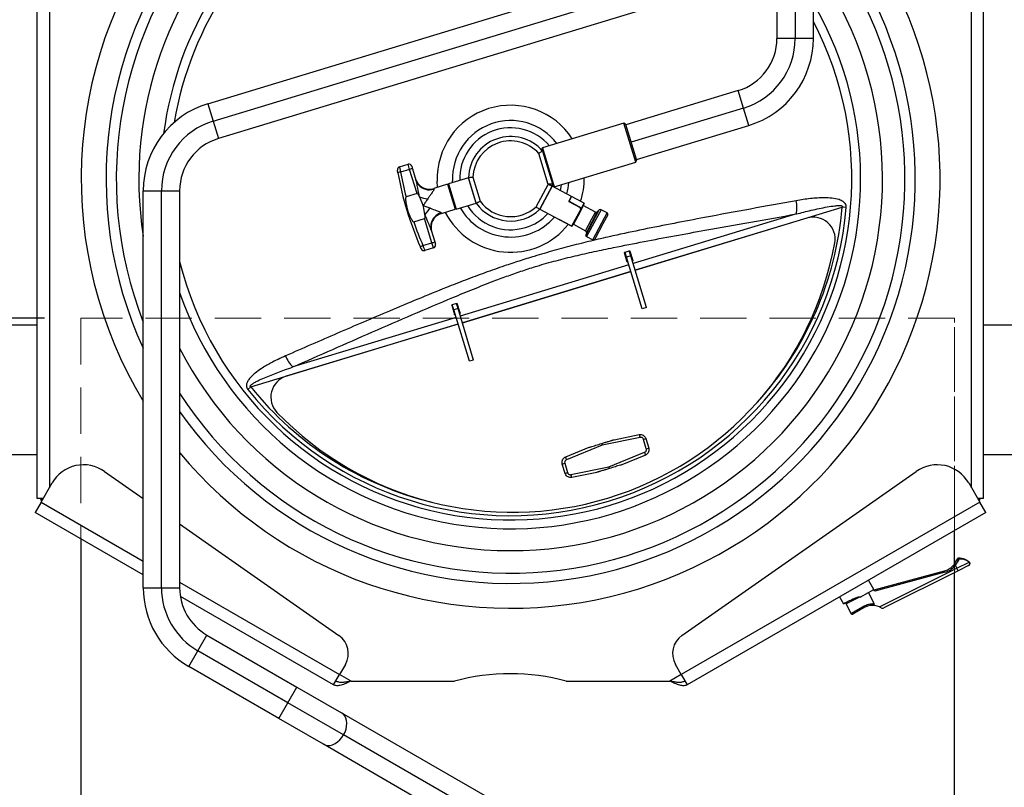
# Model space of a CAD drawing. Units: millimetres. Extents: x 0 to 210, y 0 to 297.
# Drawn here: x 53 to 81, y 139 to 160 of the extents above; entities that cross this region are included whole.
import ezdxf

# ---------------------------------------------------------------- set-up
doc = ezdxf.new("R2010")
doc.units = ezdxf.units.MM
doc.linetypes.add('HIDDEN', pattern=[1.905, 1.27, -0.635])
doc.layers.add('DIMENSIONS', color=7, linetype='Continuous')
doc.styles.add('SLDTEXTSTYLE0', font='TXT', dxfattribs={"width": 0.75})
doc.dimstyles.new('SLDDIMSTYLE0', dxfattribs={"dimtxt": 3.5, "dimasz": 3.302, "dimexe": 0, "dimexo": 0.0625, "dimgap": 0.875, "dimtad": 1, "dimlfac": 25, "dimrnd": 1e-09, "dimzin": 12, "dimdsep": 46, "dimtxsty": 'SLDTEXTSTYLE0', "dimblk1": 'OBLIQUE', "dimblk2": 'OBLIQUE', "dimsah": 1, "dimcen": 0.09, "dimadec": 0, "dimazin": 3, "dimtfac": 1, "dimtofl": 0, "dimtmove": 0, "dimatfit": 3, "dimldrblk": 'OBLIQUE', "dimfxl": 0, "dimfrac": 2, "dimtolj": 1, "dimtzin": 12, "dimarcsym": 0})
doc.dimstyles.new('SLDDIMSTYLE1', dxfattribs={"dimtxt": 3.5, "dimasz": 3.302, "dimexe": 0, "dimexo": 0.0625, "dimgap": 0.875, "dimtad": 1, "dimdec": 0, "dimlfac": 25, "dimrnd": 1e-09, "dimzin": 12, "dimdsep": 46, "dimtxsty": 'SLDTEXTSTYLE0', "dimblk1": 'OBLIQUE', "dimblk2": 'OBLIQUE', "dimsah": 1, "dimcen": 0.09, "dimadec": 0, "dimazin": 3, "dimtfac": 1, "dimtdec": 0, "dimtofl": 0, "dimtmove": 0, "dimatfit": 3, "dimldrblk": 'OBLIQUE', "dimfxl": 0, "dimfrac": 2, "dimtolj": 1, "dimtzin": 12, "dimarcsym": 0})

# ---------------------------------------------------------------- blocks, each defined once
blk = doc.blocks.new('_Oblique')
at = {"color": 0, "linetype": 'ByBlock', "lineweight": -2}
blk.add_line((-0.5, -0.5), (0.5, 0.5), dxfattribs=at)
blk = doc.blocks.new('_D_8')
at = {"layer": 'DIMENSIONS'}
for p, q in [((40.823, 138.694), (40.823, 106.314)), ((95.623, 138.694), (95.623, 106.314)), ((40.823, 107.314), (95.623, 107.314))]:
    blk.add_line(p, q, dxfattribs=at)
at = {"layer": 'DIMENSIONS', "xscale": 3.302, "yscale": 3.302, "rotation": 180.0000000000004}
blk.add_blockref('_Oblique', (40.823, 107.314), dxfattribs=at)
at = {"layer": 'DIMENSIONS', "xscale": 3.302, "yscale": 3.302}
blk.add_blockref('_Oblique', (95.623, 107.314), dxfattribs=at)
at = {"layer": 'DIMENSIONS', "insert": (62.177, 111.826), "char_height": 3.5, "attachment_point": 1, "style": 'SLDTEXTSTYLE0'}
blk.add_mtext('1370', dxfattribs=at)
blk = doc.blocks.new('_D_9')
at = {"layer": 'DIMENSIONS'}
for p, q in [((39.823, 195.471), (28.35, 195.471)), ((29.35, 151.601), (29.35, 195.471)), ((54.163, 151.601), (28.35, 151.601))]:
    blk.add_line(p, q, dxfattribs=at)
at = {"layer": 'DIMENSIONS', "xscale": 3.302, "yscale": 3.302}
for p, rotation in [((29.35, 195.471), 90.0000000000004), ((29.35, 151.601), 270.0000000000004)]:
    blk.add_blockref('_Oblique', p, dxfattribs=dict(at, rotation=rotation))
at = {"layer": 'DIMENSIONS', "insert": (24.839, 172.358), "char_height": 3.5, "attachment_point": 1, "rotation": 90, "style": 'SLDTEXTSTYLE0'}
blk.add_mtext('1097', dxfattribs=at)
blk = doc.blocks.new('_D_11')
at = {"layer": 'DIMENSIONS'}
for p, q in [((86.683, 191.471), (111.309, 191.471)), ((110.309, 191.471), (110.309, 137.239)), ((67.556, 137.239), (111.309, 137.239))]:
    blk.add_line(p, q, dxfattribs=at)
at = {"layer": 'DIMENSIONS', "xscale": 3.302, "yscale": 3.302}
for p, rotation in [((110.309, 191.471, -44.804), 90.0000000000004), ((110.309, 137.239, -44.804), 270.0000000000004)]:
    blk.add_blockref('_Oblique', p, dxfattribs=dict(at, rotation=rotation))
at = {"layer": 'DIMENSIONS', "insert": (105.798, 159.355), "char_height": 3.5, "attachment_point": 1, "rotation": 90, "style": 'SLDTEXTSTYLE0'}
blk.add_mtext('1356', dxfattribs=at)
blk = doc.blocks.new('_D_12')
at = {"layer": 'DIMENSIONS'}
for p, q in [((54.163, 151.601), (28.35, 151.601)), ((29.35, 151.601), (29.35, 119.601)), ((54.163, 119.601), (28.35, 119.601))]:
    blk.add_line(p, q, dxfattribs=at)
at = {"layer": 'DIMENSIONS', "xscale": 3.302, "yscale": 3.302}
for p, rotation in [((29.35, 151.601, -44.804), 90.00000000000041), ((29.35, 119.601, -44.804), 270.0000000000004)]:
    blk.add_blockref('_Oblique', p, dxfattribs=dict(at, rotation=rotation))
at = {"layer": 'DIMENSIONS', "insert": (24.839, 132.326), "char_height": 3.5, "attachment_point": 1, "rotation": 90, "style": 'SLDTEXTSTYLE0'}
blk.add_mtext('800', dxfattribs=at)
blk = doc.blocks.new('_D_13')
at = {"layer": 'DIMENSIONS'}
for p, q in [((44.763, 142.351), (44.763, 112.374)), ((55.163, 118.601), (55.163, 112.374)), ((55.163, 113.374), (44.763, 113.374))]:
    blk.add_line(p, q, dxfattribs=at)
at = {"layer": 'DIMENSIONS', "xscale": 3.302, "yscale": 3.302, "rotation": 180.0000000000004}
blk.add_blockref('_Oblique', (44.763, 113.374, -44.804), dxfattribs=at)
at = {"layer": 'DIMENSIONS', "xscale": 3.302, "yscale": 3.302}
blk.add_blockref('_Oblique', (55.163, 113.374, -44.804), dxfattribs=at)
at = {"layer": 'DIMENSIONS', "insert": (46.615, 117.885), "char_height": 3.5, "attachment_point": 1, "style": 'SLDTEXTSTYLE0'}
blk.add_mtext('260', dxfattribs=at)
blk = doc.blocks.new('_D_14')
at = {"layer": 'DIMENSIONS'}
for p, q in [((91.563, 141.911), (91.563, 112.374)), ((79.163, 118.601), (79.163, 112.374)), ((79.163, 113.374), (91.563, 113.374))]:
    blk.add_line(p, q, dxfattribs=at)
at = {"layer": 'DIMENSIONS', "xscale": 3.302, "yscale": 3.302, "rotation": 180.0000000000004}
blk.add_blockref('_Oblique', (79.163, 113.374, -44.804), dxfattribs=at)
at = {"layer": 'DIMENSIONS', "xscale": 3.302, "yscale": 3.302}
blk.add_blockref('_Oblique', (91.563, 113.374, -44.804), dxfattribs=at)
at = {"layer": 'DIMENSIONS', "insert": (82.516, 117.885), "char_height": 3.5, "attachment_point": 1, "style": 'SLDTEXTSTYLE0'}
blk.add_mtext('310', dxfattribs=at)

msp = doc.modelspace()

# ---------------------------------------------------------------- linework, layer by layer
at = {"color": 7, "linetype": 'Continuous', "lineweight": 25}
for p, q in [((74.78601, 181.82974), (74.78601, 159.28805)), ((75.28601, 159.28805), (75.28601, 181.82974)), ((53.96253, 146.65018), (53.96253, 162.73526)), ((79.96253, 146.65018), (79.96253, 162.73526)), ((58.64801, 157.49296), (71.44204, 161.38009)), ((58.79336, 157.01456), (71.58739, 160.90168)), ((71.73274, 160.42328), (58.93871, 156.53615)), ((74.28601, 160.48805), (74.28601, 159.28805)), ((74.78601, 159.28805), (74.28601, 159.28805)), ((75.28601, 159.28805), (74.78601, 159.28805)), ((73.22206, 157.85283), (70.13469, 156.91482)), ((73.36741, 157.37443), (73.22206, 157.85283)), ((58.64801, 157.49296), (58.79336, 157.01456)), ((73.51276, 156.89602), (73.36741, 157.37443)), ((58.79336, 157.01456), (58.93871, 156.53615)), ((70.07898, 156.9606), (67.84004, 156.28036)), ((70.07898, 156.9606), (67.84004, 156.28036)), ((70.12888, 156.93396), (70.07898, 156.9606)), ((70.12888, 156.93396), (70.07898, 156.9606)), ((70.07905, 156.96036), (70.07898, 156.9606)), ((70.40457, 155.88897), (70.07905, 156.96036)), ((70.12888, 156.93396), (70.43121, 155.93887)), ((70.4254, 155.95801), (73.51276, 156.89602)), ((67.99823, 155.27809), (67.73952, 156.1296)), ((67.84004, 156.28036), (67.82671, 156.25541)), ((67.84004, 156.28036), (67.82671, 156.25541)), ((67.82678, 156.25518), (67.82671, 156.25541)), ((67.84672, 156.18955), (67.82678, 156.25518)), ((67.83892, 156.21522), (67.82712, 156.21163)), ((67.83092, 156.21279), (67.82712, 156.21163)), ((67.84004, 156.28036), (68.16562, 155.20873)), ((67.84672, 156.18955), (68.12066, 155.28791)), ((63.91311, 155.75615), (64.15205, 155.82875)), ((64.19415, 155.69017), (64.15205, 155.82875)), ((68.16562, 155.20873), (70.40457, 155.88897)), ((68.16562, 155.20873), (70.40457, 155.88897)), ((70.40457, 155.88897), (70.43121, 155.93887)), ((70.40457, 155.88897), (70.43121, 155.93887)), ((64.19415, 155.69017), (63.94677, 155.61501)), ((64.39624, 155.02502), (64.19415, 155.69017)), ((64.25185, 155.77546), (64.2729, 155.70617)), ((64.2729, 155.70617), (64.36834, 155.39205)), ((65.2612, 155.28782), (65.25853, 155.28283)), ((65.46551, 154.60158), (65.25853, 155.28283)), ((65.80849, 155.4541), (65.2612, 155.28782)), ((65.2612, 155.28782), (65.4705, 154.59891)), ((65.81348, 155.45144), (65.80849, 155.4541)), ((65.97574, 154.90364), (65.80849, 155.4541)), ((66.02402, 154.75848), (65.80993, 155.46315)), ((65.93059, 155.4788), (66.133, 154.81259)), ((68.14067, 155.22205), (68.12066, 155.28791)), ((56.87476, 155.10093), (57.37476, 155.10093)), ((56.87476, 144.19494), (56.87476, 155.10093)), ((57.37476, 155.10093), (57.87476, 155.10093)), ((57.37476, 144.19494), (57.37476, 155.10093)), ((57.87476, 155.10093), (57.87476, 144.19494)), ((64.39624, 155.02502), (64.09669, 154.93402)), ((65.23823, 155.28084), (64.85551, 155.16456)), ((65.23823, 155.28084), (65.44754, 154.59194)), ((65.29225, 155.17184), (65.27312, 155.16603)), ((67.66998, 154.66189), (67.99793, 155.27609)), ((68.11325, 155.2373), (67.76636, 154.58764)), ((68.1129, 155.22815), (67.77377, 154.59302)), ((68.1129, 155.22815), (68.10749, 155.22651)), ((68.63865, 154.94743), (68.1129, 155.22815)), ((68.11666, 155.25865), (68.12846, 155.26223)), ((68.11666, 155.25865), (68.12846, 155.26223)), ((68.14067, 155.22205), (68.16562, 155.20873)), ((68.14067, 155.22205), (68.16562, 155.20873)), ((65.4705, 154.59891), (66.0178, 154.7652)), ((66.0178, 154.7652), (65.97574, 154.90364)), ((68.56568, 154.81076), (68.63865, 154.94743)), ((68.56568, 154.81076), (68.87988, 154.64299)), ((68.57699, 154.82346), (68.57321, 154.82487)), ((68.64218, 154.94555), (68.57699, 154.82346)), ((68.58421, 154.80302), (68.58332, 154.80134)), ((68.91589, 154.62591), (68.58421, 154.80302)), ((68.64218, 154.94555), (68.63677, 154.9439)), ((68.95209, 154.77822), (68.63788, 154.94599)), ((68.98797, 154.76091), (68.64218, 154.94555)), ((68.91589, 154.62591), (68.98797, 154.76091)), ((68.98962, 154.7555), (68.91922, 154.62366)), ((68.98962, 154.7555), (68.98797, 154.76091)), ((65.06481, 154.47566), (65.44754, 154.59194)), ((65.41266, 154.70675), (65.43179, 154.71257)), ((65.46551, 154.60158), (65.4705, 154.59891)), ((67.77213, 154.59843), (67.77377, 154.59302)), ((67.77377, 154.59302), (68.29952, 154.3123)), ((68.65332, 154.13416), (68.89536, 154.58747)), ((68.89679, 154.58165), (68.65901, 154.13632)), ((68.89536, 154.58747), (68.87988, 154.64299)), ((68.87988, 154.64299), (68.88144, 154.63783)), ((68.88144, 154.63783), (68.89684, 154.58227)), ((68.89684, 154.58227), (68.89536, 154.58747)), ((68.89539, 154.58751), (68.91589, 154.62591)), ((68.89679, 154.58165), (68.89684, 154.58227)), ((68.91922, 154.62366), (68.89902, 154.58583)), ((68.91589, 154.62591), (68.91922, 154.62366)), ((69.30314, 154.51327), (68.96559, 154.69351)), ((69.40457, 154.57439), (69.35021, 154.52022)), ((69.61961, 154.49166), (69.45165, 154.58135)), ((76.19163, 154.63866), (76.08133, 154.64813)), ((64.306, 154.24511), (64.60554, 154.33612)), ((64.80763, 153.67097), (64.60554, 154.33612)), ((68.29952, 154.3123), (68.30029, 154.31374)), ((68.6145, 154.14597), (68.30029, 154.31374)), ((68.30238, 154.31263), (68.30305, 154.31041)), ((68.30258, 154.31252), (68.30317, 154.31065)), ((68.30317, 154.31065), (68.30305, 154.31041)), ((68.30305, 154.31041), (68.64884, 154.12578)), ((68.31793, 154.30432), (68.31783, 154.30413)), ((68.31783, 154.30413), (68.64951, 154.12703)), ((69.63605, 154.43754), (69.50482, 154.19176)), ((75.1106, 154.35018), (70.38828, 152.91543)), ((64.78653, 154.01561), (64.88197, 153.70148)), ((68.6145, 154.14597), (68.65332, 154.13416)), ((68.64884, 154.12578), (68.65426, 154.12742)), ((68.64884, 154.12578), (68.64951, 154.12703)), ((68.64951, 154.12703), (68.65332, 154.13416)), ((68.64951, 154.12703), (68.65483, 154.12849)), ((68.65332, 154.13416), (68.65862, 154.13612)), ((68.65483, 154.12849), (68.65426, 154.12742)), ((68.65901, 154.13632), (68.65483, 154.12849)), ((68.65862, 154.13612), (68.65901, 154.13632)), ((68.6924, 154.18187), (69.02995, 154.00164)), ((69.05036, 153.95865), (69.03559, 153.88334)), ((69.50482, 154.19176), (69.27808, 153.76712)), ((64.56025, 153.59581), (64.80763, 153.67097)), ((64.84973, 153.5324), (64.80763, 153.67097)), ((64.88197, 153.70148), (64.90302, 153.6322)), ((69.056, 153.84036), (69.22396, 153.75068)), ((64.84973, 153.5324), (64.61079, 153.4598)), ((70.17368, 153.14015), (70.09505, 153.39895)), ((70.11173, 153.41285), (70.22655, 153.44773)), ((70.15383, 153.27428), (70.11173, 153.41285)), ((70.26865, 153.30916), (70.22655, 153.44773)), ((70.24814, 153.44546), (70.32677, 153.18667)), ((70.26865, 153.30916), (70.15383, 153.27428)), ((70.58393, 151.85867), (70.15383, 153.27428)), ((70.69875, 151.89355), (70.26865, 153.30916)), ((70.27346, 152.88055), (65.64248, 151.47355)), ((65.34926, 151.95707), (65.42789, 151.69827)), ((65.48075, 152.00585), (65.36594, 151.97097)), ((65.40804, 151.8324), (65.36594, 151.97097)), ((65.52286, 151.86728), (65.40804, 151.8324)), ((65.83813, 150.41679), (65.40804, 151.8324)), ((65.52286, 151.86728), (65.48075, 152.00585)), ((65.58098, 151.74478), (65.50235, 152.00358)), ((65.95295, 150.45167), (65.52286, 151.86728)), ((70.69875, 151.89355), (70.58393, 151.85867)), ((53.96253, 151.40911), (52.88253, 151.40911)), ((65.52766, 151.43866), (60.80534, 150.00391)), ((81.04253, 151.40911), (79.96253, 151.40911)), ((65.95295, 150.45167), (65.83813, 150.41679)), ((59.83293, 149.71149), (59.74654, 149.64226)), ((70.52528, 148.32604), (69.48498, 148.11425)), ((69.81604, 148.26298), (70.50043, 148.40172)), ((70.61834, 148.27108), (70.68531, 148.29143)), ((70.69654, 148.01367), (70.61834, 148.27108)), ((70.68531, 148.29143), (70.76352, 148.03402)), ((68.48123, 147.78824), (69.12713, 148.05368)), ((69.48498, 148.11425), (68.50269, 147.71153)), ((70.69654, 148.01367), (70.76352, 148.03402)), ((52.88253, 147.85311), (53.96253, 147.85311)), ((69.6675, 147.51351), (70.64979, 147.91623)), ((70.67125, 147.83951), (70.02535, 147.57408)), ((79.96253, 147.85311), (81.04253, 147.85311)), ((68.38896, 147.59374), (68.45594, 147.61409)), ((68.46717, 147.33633), (68.38896, 147.59374)), ((68.45594, 147.61409), (68.53414, 147.35668)), ((68.6272, 147.30172), (69.6675, 147.51351)), ((55.81067, 147.39215), (56.87476, 146.64707)), ((68.46717, 147.33633), (68.53414, 147.35668)), ((69.33644, 147.36477), (68.65205, 147.22603)), ((71.6729, 142.88177), (78.11439, 147.39215)), ((54.06853, 146.54898), (54.37107, 147.073)), ((79.55399, 147.073), (79.85653, 146.54898)), ((54.12696, 146.65018), (53.96253, 146.65018)), ((54.06253, 146.60079), (54.09104, 146.65018)), ((79.96253, 146.65018), (79.7981, 146.65018)), ((79.83402, 146.65018), (79.86253, 146.60079)), ((54.06853, 146.54898), (53.90253, 146.26146)), ((54.06253, 146.60079), (54.08947, 146.58524)), ((79.85653, 146.54898), (71.65653, 141.81471)), ((79.83559, 146.58524), (79.86253, 146.60079)), ((80.02253, 146.26146), (79.85653, 146.54898)), ((56.87476, 144.54544), (53.90253, 146.26146)), ((80.02253, 146.26146), (71.82253, 141.52719)), ((57.87476, 145.94686), (62.25216, 142.88177)), ((79.16253, 144.85154), (79.16253, 145.76494)), ((55.16253, 145.534), (55.16253, 119.60111)), ((79.15371, 144.83594), (79.21023, 144.9359)), ((79.18593, 144.81223), (79.15371, 144.83594)), ((79.25741, 144.92564), (79.18593, 144.81223)), ((79.18593, 144.81223), (79.22697, 144.72996)), ((79.21023, 144.9359), (79.22249, 144.96536)), ((79.22697, 144.72996), (79.56304, 144.89759)), ((79.27207, 144.95629), (79.25741, 144.92564)), ((79.54903, 144.8012), (79.26268, 144.65837)), ((76.95297, 144.13742), (78.89136, 144.65681)), ((78.90171, 144.61817), (76.97367, 144.10156)), ((77.09973, 143.6689), (79.22697, 144.72996)), ((79.26268, 144.65837), (77.2235, 143.64123)), ((78.90171, 144.61817), (78.89136, 144.65681)), ((79.16253, 119.60111), (79.16253, 144.60842)), ((79.26268, 144.65837), (79.22697, 144.72996)), ((56.87476, 144.19494), (57.37476, 144.19494)), ((57.37476, 144.19494), (57.87476, 144.19494)), ((76.94628, 144.14901), (76.80062, 144.40129)), ((62.10253, 141.52719), (57.89373, 143.95714)), ((76.00388, 143.94129), (76.11052, 143.75658)), ((76.57019, 143.94116), (76.574, 143.93408)), ((76.574, 143.93408), (76.79724, 144.06296)), ((76.79724, 144.06296), (76.94628, 144.14901)), ((76.79724, 144.06296), (76.94912, 143.75846)), ((76.97367, 144.10156), (76.94628, 144.14901)), ((76.11052, 143.75658), (76.28153, 143.84188)), ((76.18575, 143.7494), (76.31622, 143.48783)), ((76.67937, 143.6485), (76.37201, 143.47105)), ((58.37476, 142.46289), (58.62476, 142.8959)), ((58.62476, 142.8959), (61.09867, 141.46759)), ((58.12476, 142.02987), (58.37476, 142.46289)), ((60.84867, 141.03457), (58.37476, 142.46289)), ((60.59867, 140.60156), (58.12476, 142.02987)), ((62.42763, 142.09028), (62.26853, 141.81471)), ((71.65653, 141.81471), (71.49743, 142.09028)), ((62.10253, 141.52719), (62.26853, 141.81471)), ((71.65653, 141.81471), (71.82253, 141.52719)), ((62.58653, 141.63111), (65.4263, 141.63111)), ((68.49876, 141.63111), (71.33853, 141.63111)), ((60.84867, 141.03457), (61.09867, 141.46759)), ((61.09867, 141.46759), (62.32342, 140.76048)), ((60.59867, 140.60156), (60.84867, 141.03457)), ((62.3796, 140.15069), (60.84867, 141.03457)), ((62.32342, 140.76048), (66.7325, 138.2149)), ((61.82342, 139.89446), (60.59867, 140.60156)), ((66.78868, 137.60511), (62.3796, 140.15069)), ((66.2325, 137.34887), (61.82342, 139.89446))]:
    msp.add_line(p, q, dxfattribs=at)
at = {"color": 8, "linetype": 'Continuous', "lineweight": 25}
for p, q in [((54.29453, 162.65827), (54.29453, 146.94043)), ((79.63053, 146.94043), (79.63053, 162.65827)), ((73.36741, 157.37443), (70.28004, 156.43641)), ((64.96332, 155.19732), (64.95091, 155.36362)), ((65.37317, 155.32184), (65.37035, 155.37754)), ((64.85551, 155.16456), (64.86111, 155.14611)), ((65.05921, 154.49411), (65.06481, 154.47566)), ((68.86543, 154.50594), (68.6924, 154.18187)), ((68.96559, 154.69351), (68.86543, 154.50594)), ((69.03559, 153.88334), (69.40457, 154.57439)), ((69.35021, 154.52022), (69.05036, 153.95865)), ((69.20299, 154.3257), (69.30314, 154.51327)), ((69.45165, 154.58135), (69.3066, 154.3097)), ((69.47456, 154.22001), (69.61961, 154.49166)), ((70.38744, 152.9182), (76.08133, 154.64813)), ((69.02995, 154.00164), (69.20299, 154.3257)), ((69.3066, 154.3097), (69.056, 153.84036)), ((69.22396, 153.75068), (69.47456, 154.22001)), ((74.8185, 154.46337), (70.33211, 153.1003)), ((70.21729, 153.06542), (65.58631, 151.65842)), ((65.64164, 151.47631), (70.27262, 152.88331)), ((65.47149, 151.62354), (60.98511, 150.26047)), ((59.83293, 149.71149), (65.52682, 151.44143)), ((54.06853, 146.54898), (56.87476, 144.9288)), ((57.87476, 144.35145), (62.26853, 141.81471)), ((76.57019, 143.94116), (76.18575, 143.7494)), ((76.31622, 143.48783), (76.65377, 143.68035)), ((62.58653, 141.63111), (62.26853, 141.81471)), ((71.65653, 141.81471), (71.33853, 141.63111))]:
    msp.add_line(p, q, dxfattribs=at)
at = {"color": 7, "linetype": 'HIDDEN', "lineweight": 18}
for p, q in [((55.16253, 151.60111), (55.16253, 145.534)), ((79.16253, 151.60111), (55.16253, 151.60111)), ((55.16253, 151.60111), (55.16253, 119.60111)), ((79.16253, 145.76494), (79.16253, 151.60111)), ((79.16253, 119.60111), (79.16253, 151.60111)), ((79.16253, 144.60842), (79.16253, 144.85154))]:
    msp.add_line(p, q, dxfattribs=at)
at = {"color": 7, "linetype": 'Continuous', "lineweight": 25, "flags": 128}
for points in [[(64.36834, 155.39205), (64.39716, 155.32362), (64.43131, 155.27231)], [(68.35997, 155.26777), (68.35135, 155.20605), (68.33248, 155.11091)], [(68.35997, 155.26777), (68.35135, 155.20605), (68.33248, 155.11091)], [(70.09505, 153.39895), (70.09494, 153.40064), (70.09557, 153.40249), (70.09691, 153.40442), (70.09892, 153.40637), (70.10151, 153.40826), (70.1046, 153.41001), (70.10805, 153.41156), (70.11173, 153.41285)], [(70.22655, 153.44773), (70.23033, 153.44871), (70.23406, 153.44934), (70.2376, 153.4496), (70.2408, 153.44948), (70.24355, 153.44897), (70.24575, 153.44811), (70.2473, 153.44693), (70.24814, 153.44546)], [(70.15787, 153.19218), (70.15872, 153.19072), (70.16027, 153.18953), (70.16246, 153.18867), (70.16522, 153.18817), (70.16842, 153.18804), (70.17196, 153.1883), (70.17569, 153.18893), (70.17947, 153.18991)], [(70.19527, 153.13788), (70.19149, 153.1369), (70.18776, 153.13627), (70.18423, 153.13601), (70.18102, 153.13614), (70.17827, 153.13664), (70.17608, 153.1375), (70.17453, 153.13869), (70.17368, 153.14015)], [(70.29428, 153.2248), (70.29797, 153.22608), (70.30142, 153.22764), (70.3045, 153.22939), (70.3071, 153.23128), (70.3091, 153.23322), (70.31045, 153.23516), (70.31107, 153.23701), (70.31096, 153.2387)], [(70.32677, 153.18667), (70.32688, 153.18498), (70.32625, 153.18313), (70.32491, 153.18119), (70.3229, 153.17925), (70.32031, 153.17736), (70.31723, 153.17561), (70.31378, 153.17405), (70.31009, 153.17277)], [(65.34926, 151.95707), (65.34915, 151.95876), (65.34977, 151.9606), (65.35112, 151.96254), (65.35313, 151.96449), (65.35572, 151.96637), (65.3588, 151.96813), (65.36225, 151.96968), (65.36594, 151.97097)], [(65.48075, 152.00585), (65.48453, 152.00683), (65.48826, 152.00746), (65.4918, 152.00772), (65.49501, 152.00759), (65.49776, 152.00709), (65.49995, 152.00623), (65.5015, 152.00504), (65.50235, 152.00358)], [(65.54849, 151.78291), (65.55217, 151.7842), (65.55562, 151.78575), (65.55871, 151.78751), (65.5613, 151.78939), (65.56331, 151.79134), (65.56465, 151.79328), (65.56528, 151.79512), (65.56517, 151.79681)], [(65.41208, 151.7503), (65.41292, 151.74884), (65.41447, 151.74765), (65.41667, 151.74679), (65.41942, 151.74629), (65.42263, 151.74616), (65.42616, 151.74642), (65.42989, 151.74705), (65.43367, 151.74803)], [(65.44948, 151.696), (65.4457, 151.69502), (65.44197, 151.69439), (65.43843, 151.69413), (65.43523, 151.69426), (65.43248, 151.69476), (65.43028, 151.69562), (65.42873, 151.69681), (65.42789, 151.69827)], [(65.58098, 151.74478), (65.58109, 151.74309), (65.58046, 151.74125), (65.57912, 151.73931), (65.57711, 151.73736), (65.57451, 151.73548), (65.57143, 151.73372), (65.56798, 151.73217), (65.5643, 151.73088)], [(79.31502, 144.98313), (79.31436, 144.98952), (79.31324, 144.99548), (79.3117, 145.00086), (79.30976, 145.00551), (79.3075, 145.0093), (79.30496, 145.01211), (79.30222, 145.01388), (79.29937, 145.01454)], [(62.3796, 140.15069), (62.41836, 140.22857), (62.44664, 140.30945), (62.46358, 140.39088), (62.46867, 140.47038), (62.46174, 140.54555), (62.44302, 140.61408), (62.41306, 140.67391), (62.37279, 140.72321), (62.32342, 140.76048)], [(61.82342, 139.89446), (61.88038, 139.87034), (61.94322, 139.86011), (62.01, 139.86408), (62.07872, 139.88213), (62.14727, 139.91371), (62.21358, 139.95787), (62.27563, 140.01325), (62.33154, 140.07819), (62.3796, 140.15069)]]:
    msp.add_lwpolyline(points, dxfattribs=at)
at = {"color": 7, "linetype": 'Continuous', "lineweight": 25}
for centre, radius, start, end in [((66.96947, 155.43058), 11.8, 76.478196, 211.186792), ((66.96947, 155.43058), 11.8, 219.579803, 45.187302), ((72.78601, 159.28805), 1.5, 286.9, 0), ((72.78601, 159.28805), 2, 286.9, 0), ((72.78601, 159.28805), 2.5, 286.9, 0), ((59.37476, 155.10093), 2.5, 106.9, 180), ((59.37476, 155.10093), 2, 106.9, 180), ((66.96947, 155.43058), 1.4, 40.478178, 181.999403), ((59.37476, 155.10093), 1.5, 106.9, 180), ((66.96947, 155.43058), 1.16, 40.865091, 178.391372), ((66.96947, 155.43058), 1.04, 42.231675, 177.342786), ((64.1753, 155.7522), 0.08, 16.9, 106.9), ((63.93636, 155.67961), 0.08, 106.9, 189.719244), ((63.96563, 155.40005), 0.21579, 95.013815, 116.235623), ((72.76776, 157.19224), 9.04, 190.185739, 196.9), ((72.76556, 157.1995), 8.96, 190.185739, 194.645857), ((64.27609, 155.48865), 0.21754, 90.840633, 112.127423), ((64.73923, 155.54729), 0.4, 196.9, 286.9), ((66.96947, 155.43058), 1.16, 350.408628, 352.934909), ((66.96947, 155.43058), 1.04, 351.457214, 351.568325), ((64.84217, 156.02111), 1.15369, 250.995587, 262.411701), ((66.96947, 155.43058), 1.16, 215.408628, 313.391372), ((66.96947, 155.43058), 1.04, 216.457214, 312.342786), ((73.9016, 154.63827), 0.93342, 349.200317, 11.713384), ((66.96947, 155.43058), 9.2561, 218.708042, 355.091958), ((72.76776, 157.19224), 9.04, 196.9, 203.614261), ((65.53022, 153.75646), 1.15369, 131.388299, 142.804413), ((65.18109, 154.09293), 0.4, 106.9, 196.9), ((66.96947, 155.43058), 1.4, 211.800597, 286.9), ((66.96947, 155.43058), 1.4, 286.9, 316.999403), ((69.32198, 154.54856), 0.04, 241.9, 314.9), ((69.43281, 154.54606), 0.04, 61.9, 134.9), ((69.60077, 154.45638), 0.04, 331.9, 61.9), ((72.76996, 157.18498), 8.96, 199.154143, 203.614261), ((75.28502, 153.77609), 0.6, 349.765349, 106.9), ((65.13361, 154.12049), 0.36258, 170.024245, 196.814939), ((69.01111, 153.96635), 0.04, 348.9, 61.9), ((67.01868, 155.26861), 9, 224.034651, 349.765349), ((64.76362, 153.88402), 0.21754, 281.672577, 302.959367), ((69.07484, 153.87564), 0.04, 168.9, 241.9), ((69.2428, 153.78596), 0.04, 241.9, 331.9), ((64.45634, 153.78494), 0.21579, 277.564377, 298.786185), ((64.58754, 153.53635), 0.08, 204.080756, 286.9), ((64.82648, 153.60894), 0.08, 286.9, 16.9), ((61.64973, 150.91587), 0.93342, 202.086616, 224.599683), ((60.97976, 149.42982), 0.6, 106.9, 224.034651), ((70.34866, 148.30998), 0.17735, 5.193658, 31.150874), ((68.65839, 147.79644), 0.17735, 182.649126, 208.606342), ((70.49409, 147.83132), 0.17735, 2.649126, 28.606342), ((55.2371, 146.573), 1, 55, 150), ((78.68796, 146.573), 1, 30, 125), ((68.80382, 147.31777), 0.17735, 185.193658, 211.150874), ((78.76712, 145.12045), 0.48, 285, 323.648848), ((78.76712, 145.12045), 0.52, 285, 323.648848), ((79.2212, 144.87277), 0.06407, 55.591654, 99.858508), ((79.23817, 144.91101), 0.05657, 53.179635, 106.088991), ((79.51332, 144.87279), 0.08, 296.509887, 342.972232), ((79.541, 144.89424), 0.02229, 8.63034, 47.179989), ((59.37476, 144.19494), 2.5, 180, 240), ((59.37476, 144.19494), 2, 180, 240), ((59.37476, 144.19494), 1.5, 180, 240), ((76.14995, 143.73155), 0.04, 26.509887, 116.509887), ((76.7189, 143.7065), 0.07019, 201.875076, 235.721032), ((76.90937, 143.25013), 0.46, 65.554817, 97.438793), ((76.35201, 143.50569), 0.04, 206.104296, 300), ((77.18779, 143.71282), 0.08, 238.962827, 296.509887), ((61.90802, 142.39028), 0.6, 330, 55), ((72.01705, 142.39028), 0.6, 125, 210), ((66.96253, 135.83111), 6, 75.164888, 104.835112)]:
    msp.add_arc(centre, radius, start, end, dxfattribs=at)
at = {"color": 8, "linetype": 'Continuous', "lineweight": 25}
for centre, radius, start, end in [((66.96947, 155.43058), 11.11683, 74.517441, 204.761855), ((66.96947, 155.43058), 10.83547, 74.57245, 201.308748), ((66.96947, 155.43058), 10.21691, 74.631964, 188.870722), ((66.96947, 155.43058), 9.61553, 73.333569, 172.54395), ((66.96947, 155.43058), 9.37401, 71.97022, 170.494897), ((66.96947, 155.43058), 11.11683, 215.104674, 41.57362), ((66.96947, 155.43058), 10.83547, 212.928853, 39.867447), ((66.96947, 155.43058), 10.21691, 207.106405, 35.511673), ((66.96947, 155.43058), 9.61553, 198.944239, 30.127941), ((66.96947, 155.43058), 9.37401, 194.02151, 27.477579), ((66.96947, 155.43058), 2.01967, 32.997535, 181.9), ((66.96947, 155.43058), 1.6, 37.387315, 181.9), ((66.96947, 155.43058), 1.6, 344.902878, 356.412685), ((66.96947, 155.43058), 2.01967, 342.167677, 0.802465), ((64.73952, 155.52697), 0.3998, 219.565435, 287.706409), ((65.17105, 154.10842), 0.40158, 106.171129, 169.25243), ((66.96947, 155.43058), 2.01967, 207.167677, 321.632323), ((66.96947, 155.43058), 1.6, 209.902878, 318.897122), ((66.96947, 155.43058), 9.14539, 317.442426, 355.091958), ((66.96947, 155.43058), 9.14539, 218.708042, 256.357574)]:
    msp.add_arc(centre, radius, start, end, dxfattribs=at)
at = {"color": 7, "linetype": 'Continuous', "lineweight": 25}
for centre, major_axis, ratio, start_param, end_param in [((64.64153, 154.21766), (-0.24529, 0.80736), 0.09480909, 5.76433974, 6.28318531), ((64.64153, 154.21766), (-0.24529, 0.80736), 0.09480909, 5.3229889, 5.76433974), ((68.32794, 154.70523), (-0.12476, 0.41063), 0.63821718, 4.7568376, 4.80744019), ((64.36025, 155.14348), (-0.24529, 0.80736), 0.09480909, 3.66043822, 4.10178906), ((64.36025, 155.14348), (-0.24529, 0.80736), 0.09480909, 3.14159265, 3.66043822), ((68.32794, 154.70523), (-0.12476, 0.41063), 0.63821718, 2.61183991, 2.6624425)]:
    msp.add_ellipse(centre, major_axis=major_axis, ratio=ratio, start_param=start_param, end_param=end_param, dxfattribs=at)
for points, knots in [([(67.84672, 156.18955), (67.84557, 156.18891), (67.84327, 156.18765), (67.82538, 156.17776), (67.79898, 156.16308), (67.76893, 156.14624), (67.74837, 156.13462), (67.73971, 156.12971), (67.73952, 156.1296)], [0, 0, 0, 0, 0.20866215, 0.41725652, 0.62779638, 0.84272728, 0.99647301, 1, 1, 1, 1]), ([(67.84672, 156.18955), (67.84557, 156.18891), (67.84327, 156.18765), (67.82538, 156.17776), (67.79898, 156.16308), (67.76893, 156.14624), (67.74837, 156.13462), (67.73971, 156.12971), (67.73952, 156.1296)], [0, 0, 0, 0, 0.208662153, 0.417256521, 0.627796383, 0.842727275, 0.996473008, 1, 1, 1, 1]), ([(63.87023, 155.59361), (63.8696, 155.59713), (63.86738, 155.60951), (63.86382, 155.62966), (63.86032, 155.64979), (63.85796, 155.66347), (63.85766, 155.66522), (63.85751, 155.6661)], [0, 0, 0, 0, 0.09148906, 0.32115637, 0.54855192, 0.77447016, 1, 1, 1, 1]), ([(63.91311, 155.75615), (63.91351, 155.75445), (63.91432, 155.75104), (63.9206, 155.72449), (63.92991, 155.68532), (63.93931, 155.64603), (63.94512, 155.62188), (63.94677, 155.61501)], [0, 0, 0, 0, 0.22696234, 0.45362649, 0.68072172, 0.90914771, 1, 1, 1, 1]), ([(64.46648, 154.9303), (64.44994, 155.01235), (64.42411, 155.14056), (64.39381, 155.2959), (64.37541, 155.36536), (64.36834, 155.39205)], [0, 0, 0, 0, 0.52252235, 0.81652283, 1, 1, 1, 1]), ([(65.80993, 155.46315), (65.81123, 155.46332), (65.81385, 155.46367), (65.83421, 155.46639), (65.86425, 155.47035), (65.89802, 155.4747), (65.92091, 155.47759), (65.93034, 155.47877), (65.93059, 155.4788)], [0, 0, 0, 0, 0.21108445, 0.42212778, 0.63435753, 0.84923299, 0.99599312, 1, 1, 1, 1]), ([(65.80993, 155.46315), (65.81123, 155.46332), (65.81385, 155.46367), (65.83421, 155.46639), (65.86425, 155.47035), (65.89802, 155.4747), (65.92091, 155.47759), (65.93034, 155.47877), (65.93059, 155.4788)], [0, 0, 0, 0, 0.21108445, 0.42212778, 0.63435753, 0.84923299, 0.99599312, 1, 1, 1, 1]), ([(68.12066, 155.28791), (68.11935, 155.28779), (68.11673, 155.28757), (68.09637, 155.28583), (68.06626, 155.28334), (68.03192, 155.28062), (68.00838, 155.27884), (67.99845, 155.27811), (67.99823, 155.27809)], [0, 0, 0, 0, 0.20866215, 0.41725652, 0.62779638, 0.84272728, 0.99647301, 1, 1, 1, 1]), ([(68.12066, 155.28791), (68.11935, 155.28779), (68.11673, 155.28757), (68.09637, 155.28583), (68.06626, 155.28334), (68.03192, 155.28062), (68.00838, 155.27884), (67.99845, 155.27811), (67.99823, 155.27809)], [0, 0, 0, 0, 0.20866215, 0.41725652, 0.62779638, 0.84272728, 0.99647301, 1, 1, 1, 1]), ([(64.86111, 155.14611), (64.8611, 155.13991), (64.86107, 155.12935), (64.84764, 155.10257), (64.82701, 155.07009), (64.79081, 155.01964), (64.74248, 154.95731), (64.70738, 154.90413), (64.68982, 154.87752)], [0, 0, 0, 0, 0.12187171, 0.20759166, 0.35667214, 0.50640685, 0.75309978, 1, 1, 1, 1]), ([(67.99793, 155.27609), (67.99817, 155.27601), (68.00719, 155.27303), (68.02908, 155.26575), (68.06136, 155.25492), (68.09007, 155.2452), (68.10951, 155.23858), (68.11201, 155.23773), (68.11325, 155.2373)], [0, 0, 0, 0, 0.00400688, 0.15076701, 0.36564247, 0.57787222, 0.78891555, 1, 1, 1, 1]), ([(67.99793, 155.27609), (67.99817, 155.27601), (68.00719, 155.27303), (68.02908, 155.26575), (68.06136, 155.25492), (68.09007, 155.2452), (68.10951, 155.23858), (68.11201, 155.23773), (68.11325, 155.2373)], [0, 0, 0, 0, 0.00400688, 0.15076701, 0.36564247, 0.57787222, 0.78891555, 1, 1, 1, 1]), ([(74.81559, 154.82777), (73.97712, 154.67612), (72.85895, 154.47389), (71.4598, 154.20763), (70.61916, 154.04087), (69.87912, 153.88406), (69.24029, 153.73831), (68.70089, 153.60552), (68.15914, 153.46002), (67.65932, 153.31414), (67.20529, 153.17205), (66.75206, 153.022), (66.25926, 152.84799), (65.72873, 152.64927), (65.11482, 152.40866), (64.4183, 152.1249), (63.41979, 151.70583), (62.20814, 151.18628), (61.25925, 150.77203), (60.78481, 150.56489)], [0, 0, 0, 0, 0.17521359, 0.2336607, 0.29210788, 0.35054251, 0.38773185, 0.42491465, 0.46246218, 0.49999935, 0.52860479, 0.55721329, 0.59537335, 0.63356186, 0.67174657, 0.7293921, 0.7870411, 0.89351943, 1, 1, 1, 1]), ([(64.09669, 154.93402), (64.09571, 154.93357), (64.09345, 154.93254), (64.08977, 154.92782), (64.08412, 154.91174), (64.08182, 154.84726), (64.09723, 154.72956), (64.11971, 154.62544), (64.132, 154.56849)], [0, 0, 0, 0, 0.00856964, 0.019737536, 0.046648135, 0.144325506, 0.532036293, 1, 1, 1, 1]), ([(64.68982, 154.87752), (64.6704, 154.84788), (64.63115, 154.78795), (64.5864, 154.72938), (64.56377, 154.69984), (64.5636, 154.69963)], [0, 0, 0, 0, 0.49281588, 0.99629563, 1, 1, 1, 1]), ([(66.133, 154.81259), (66.13277, 154.81248), (66.12428, 154.80821), (66.10365, 154.79788), (66.07317, 154.78271), (66.046, 154.76928), (66.02757, 154.76022), (66.02521, 154.75906), (66.02402, 154.75848)], [0, 0, 0, 0, 0.00400688, 0.15076701, 0.36564247, 0.57787222, 0.78891555, 1, 1, 1, 1]), ([(66.133, 154.81259), (66.13277, 154.81248), (66.12428, 154.80821), (66.10365, 154.79788), (66.07317, 154.78271), (66.046, 154.76928), (66.02757, 154.76022), (66.02521, 154.75906), (66.02402, 154.75848)], [0, 0, 0, 0, 0.004006882, 0.150767005, 0.365642469, 0.577872215, 0.788915552, 1, 1, 1, 1]), ([(76.19163, 154.63866), (76.1915, 154.65925), (76.19123, 154.70043), (76.15996, 154.75942), (76.09449, 154.81805), (75.96979, 154.87042), (75.79565, 154.9022), (75.53121, 154.91125), (75.20282, 154.89207), (74.94472, 154.84921), (74.81559, 154.82777)], [0, 0, 0, 0, 0.03926938, 0.07854085, 0.1256853, 0.21055724, 0.34395664, 0.47800962, 0.73883945, 1, 1, 1, 1]), ([(64.11817, 154.56429), (64.11817, 154.56429), (64.1182, 154.5643), (64.12078, 154.56508), (64.12859, 154.56746), (64.132, 154.56849)], [0, 0, 0, 0, 0.01692968, 0.57103699, 1, 1, 1, 1]), ([(64.132, 154.56849), (64.14539, 154.53399), (64.16902, 154.47314), (64.20337, 154.39604), (64.23012, 154.342), (64.24992, 154.3063), (64.2646, 154.28284), (64.27558, 154.26751), (64.28449, 154.25692), (64.29164, 154.25007), (64.29767, 154.24617), (64.30183, 154.24475), (64.30451, 154.24471), (64.30572, 154.24504), (64.306, 154.24511)], [0, 0, 0, 0, 0.297245269, 0.52415754, 0.677562391, 0.781387287, 0.851814006, 0.899778544, 0.93266777, 0.962865115, 0.978939943, 0.989942224, 0.997705386, 1, 1, 1, 1]), ([(64.5636, 154.69963), (64.56386, 154.69954), (64.59845, 154.6878), (64.6682, 154.66404), (64.73419, 154.6361), (64.76745, 154.62201)], [0, 0, 0, 0, 0.00370441, 0.4977432, 1, 1, 1, 1]), ([(64.76745, 154.62201), (64.82082, 154.60115), (64.89375, 154.57266), (64.97833, 154.54239), (65.02258, 154.52371), (65.05139, 154.50736), (65.05696, 154.49791), (65.05921, 154.49411)], [0, 0, 0, 0, 0.44468339, 0.60765148, 0.77491769, 0.9095037, 1, 1, 1, 1]), ([(67.66998, 154.66189), (67.67018, 154.66174), (67.67767, 154.6559), (67.6959, 154.64176), (67.72286, 154.62096), (67.7469, 154.60251), (67.76322, 154.59004), (67.76532, 154.58844), (67.76636, 154.58764)], [0, 0, 0, 0, 0.00400688, 0.15076701, 0.36564247, 0.57787222, 0.78891555, 1, 1, 1, 1]), ([(67.66998, 154.66189), (67.67018, 154.66174), (67.67767, 154.6559), (67.6959, 154.64176), (67.72286, 154.62096), (67.7469, 154.60251), (67.76322, 154.59004), (67.76532, 154.58844), (67.76636, 154.58764)], [0, 0, 0, 0, 0.00400688, 0.15076701, 0.36564247, 0.57787222, 0.78891555, 1, 1, 1, 1]), ([(74.8185, 154.46337), (74.95368, 154.49778), (75.23494, 154.56935), (75.58891, 154.64616), (75.8425, 154.68676), (75.96479, 154.69712), (76.02568, 154.6962), (76.05601, 154.69183), (76.07277, 154.68593), (76.08119, 154.68085), (76.0863, 154.67456), (76.08822, 154.66865), (76.0879, 154.66138), (76.0853, 154.65448), (76.08247, 154.64995), (76.08133, 154.64813)], [0, 0, 0, 0, 0.31553424, 0.65646533, 0.81909295, 0.89660772, 0.93395663, 0.95703209, 0.96560543, 0.97424122, 0.97894922, 0.9836907, 0.98796649, 0.99515793, 1, 1, 1, 1]), ([(60.98511, 150.26047), (61.71444, 150.58187), (62.80848, 151.06399), (64.27488, 151.70048), (65.19841, 152.0938), (65.94629, 152.40162), (66.45363, 152.60181), (66.90524, 152.7699), (67.299, 152.90706), (67.73613, 153.04704), (68.21696, 153.18313), (68.74091, 153.31383), (69.26672, 153.43195), (69.8987, 153.56345), (70.63402, 153.70788), (71.47205, 153.86452), (72.86752, 154.11837), (73.98226, 154.3155), (74.8185, 154.46337)], [0, 0, 0, 0, 0.16603288, 0.24905771, 0.33208738, 0.37384739, 0.41559927, 0.44373488, 0.47188251, 0.49999896, 0.53632534, 0.57266678, 0.60952049, 0.64638139, 0.70528356, 0.76419585, 0.82310825, 1, 1, 1, 1]), ([(64.78653, 154.01561), (64.77667, 154.0441), (64.7507, 154.11909), (64.68881, 154.26523), (64.64007, 154.38374), (64.61122, 154.45391)], [0, 0, 0, 0, 0.1999889, 0.52631771, 1, 1, 1, 1]), ([(64.5145, 153.5037), (64.51445, 153.50381), (64.51426, 153.50423), (64.51161, 153.51016), (64.50495, 153.52513), (64.49563, 153.54617), (64.48838, 153.56273), (64.48474, 153.57102)], [0, 0, 0, 0, 0.08126662, 0.30841783, 0.53778146, 0.7686477, 1, 1, 1, 1]), ([(64.56025, 153.59581), (64.56644, 153.57906), (64.57884, 153.54554), (64.59466, 153.50302), (64.60592, 153.47282), (64.61039, 153.46087), (64.61071, 153.46002), (64.61079, 153.4598)], [0, 0, 0, 0, 0.229864109, 0.460025139, 0.689771527, 0.918186185, 1, 1, 1, 1]), ([(60.78481, 150.56489), (60.64635, 150.5013), (60.4158, 150.39541), (60.1379, 150.23148), (59.97087, 150.11137), (59.86553, 150.01938), (59.79301, 149.94185), (59.73728, 149.8612), (59.70897, 149.78414), (59.70801, 149.71853), (59.7241, 149.67283), (59.74095, 149.64988), (59.74654, 149.64226)], [0, 0, 0, 0, 0.30387067, 0.50597941, 0.64370991, 0.71451679, 0.78522436, 0.85529725, 0.90875431, 0.94509515, 0.98176625, 1, 1, 1, 1]), ([(59.83293, 149.71149), (59.83023, 149.71273), (59.82481, 149.71521), (59.81859, 149.72038), (59.81504, 149.72648), (59.81401, 149.73296), (59.81583, 149.74178), (59.82672, 149.76015), (59.86639, 149.7942), (59.93528, 149.83601), (60.11141, 149.92687), (60.38615, 150.04122), (60.70828, 150.16314), (60.90905, 150.23373), (60.98511, 150.26047)], [0, 0, 0, 0, 0.0066805, 0.01341289, 0.01786122, 0.0223225, 0.02798479, 0.03794058, 0.07016075, 0.14491019, 0.22060929, 0.51860677, 0.8176368, 1, 1, 1, 1]), ([(69.47159, 148.15833), (69.5069, 148.16906), (69.56918, 148.18798), (69.64932, 148.21233), (69.70623, 148.22962), (69.74442, 148.24122), (69.76999, 148.24899), (69.78708, 148.25418), (69.79924, 148.25788), (69.80751, 148.26039), (69.81275, 148.26199), (69.81521, 148.26273), (69.81599, 148.26297), (69.81603, 148.26298), (69.81604, 148.26298)], [0, 0, 0, 0, 0.29724527, 0.52415754, 0.67756239, 0.78138729, 0.85181401, 0.89977854, 0.93266777, 0.96286512, 0.97893994, 0.98994222, 0.99770539, 1, 1, 1, 1]), ([(70.50043, 148.40172), (70.51851, 148.40357), (70.55468, 148.40725), (70.6074, 148.38948), (70.65103, 148.35654), (70.67529, 148.32051), (70.68322, 148.2975), (70.68531, 148.29143)], [0, 0, 0, 0, 0.22986411, 0.46002514, 0.68977153, 0.91818618, 1, 1, 1, 1]), ([(70.61834, 148.27108), (70.61729, 148.27411), (70.61331, 148.28563), (70.6011, 148.30366), (70.57912, 148.32008), (70.55258, 148.32887), (70.53438, 148.32698), (70.52528, 148.32604)], [0, 0, 0, 0, 0.08126662, 0.30841783, 0.53778146, 0.7686477, 1, 1, 1, 1]), ([(69.12713, 148.05368), (69.12727, 148.05372), (69.12758, 148.05381), (69.13088, 148.05482), (69.14403, 148.05881), (69.20243, 148.07655), (69.31446, 148.11059), (69.41604, 148.14145), (69.47159, 148.15833)], [0, 0, 0, 0, 0.00856964, 0.01973754, 0.04664813, 0.14432551, 0.53203629, 1, 1, 1, 1]), ([(69.48498, 148.11425), (69.4849, 148.11451), (69.4822, 148.12341), (69.47737, 148.13929), (69.47334, 148.15255), (69.47159, 148.15833)], [0, 0, 0, 0, 0.01692968, 0.57103699, 1, 1, 1, 1]), ([(70.64979, 147.91623), (70.65305, 147.91772), (70.66451, 147.92297), (70.68143, 147.93714), (70.69557, 147.96037), (70.70181, 147.9872), (70.6983, 148.00485), (70.69654, 148.01367)], [0, 0, 0, 0, 0.09148906, 0.32115637, 0.54855192, 0.77447016, 1, 1, 1, 1]), ([(70.76352, 148.03402), (70.76705, 148.0164), (70.77409, 147.98118), (70.7619, 147.92764), (70.73399, 147.88124), (70.70045, 147.85293), (70.67772, 147.84249), (70.67125, 147.83951)], [0, 0, 0, 0, 0.22696234, 0.45362649, 0.68072172, 0.90914771, 1, 1, 1, 1]), ([(68.38896, 147.59374), (68.38543, 147.61136), (68.37839, 147.64657), (68.39058, 147.70012), (68.41849, 147.74652), (68.45203, 147.77483), (68.47476, 147.78527), (68.48123, 147.78824)], [0, 0, 0, 0, 0.22696234, 0.45362649, 0.68072172, 0.90914771, 1, 1, 1, 1]), ([(68.50269, 147.71153), (68.49943, 147.71003), (68.48797, 147.70479), (68.47105, 147.69061), (68.45691, 147.66738), (68.45067, 147.64056), (68.45418, 147.62291), (68.45594, 147.61409)], [0, 0, 0, 0, 0.09148906, 0.32115637, 0.54855192, 0.77447016, 1, 1, 1, 1]), ([(69.68089, 147.46943), (69.64557, 147.4587), (69.5833, 147.43977), (69.50316, 147.41543), (69.44624, 147.39813), (69.40806, 147.38653), (69.38249, 147.37876), (69.3654, 147.37357), (69.35323, 147.36988), (69.34497, 147.36737), (69.33972, 147.36577), (69.33727, 147.36503), (69.33649, 147.36479), (69.33645, 147.36478), (69.33644, 147.36477)], [0, 0, 0, 0, 0.29724527, 0.52415754, 0.67756239, 0.78138729, 0.85181401, 0.89977854, 0.93266777, 0.96286512, 0.97893994, 0.98994222, 0.99770539, 1, 1, 1, 1]), ([(69.68089, 147.46943), (69.67913, 147.47521), (69.67511, 147.48847), (69.67028, 147.50435), (69.66758, 147.51325), (69.6675, 147.51351)], [0, 0, 0, 0, 0.42896301, 0.98307032, 1, 1, 1, 1]), ([(70.02535, 147.57408), (70.02521, 147.57404), (70.0249, 147.57394), (70.0216, 147.57294), (70.00845, 147.56895), (69.95005, 147.5512), (69.83802, 147.51716), (69.73644, 147.4863), (69.68089, 147.46943)], [0, 0, 0, 0, 0.00856964, 0.01973754, 0.04664813, 0.14432551, 0.53203629, 1, 1, 1, 1]), ([(68.65205, 147.22603), (68.63397, 147.22419), (68.5978, 147.22051), (68.54508, 147.23828), (68.50145, 147.27122), (68.47719, 147.30724), (68.46926, 147.33026), (68.46717, 147.33633)], [0, 0, 0, 0, 0.22986411, 0.46002514, 0.68977153, 0.91818618, 1, 1, 1, 1]), ([(68.53414, 147.35668), (68.53519, 147.35365), (68.53916, 147.34213), (68.55138, 147.3241), (68.57336, 147.30768), (68.5999, 147.29889), (68.61809, 147.30077), (68.6272, 147.30172)], [0, 0, 0, 0, 0.08126662, 0.30841783, 0.53778146, 0.7686477, 1, 1, 1, 1]), ([(79.22249, 144.96536), (79.22338, 144.96733), (79.22838, 144.97855), (79.24274, 144.99638), (79.26923, 145.0124), (79.28935, 145.01383), (79.29937, 145.01454)], [0, 0, 0, 0, 0.06630258, 0.37665775, 0.68979851, 1, 1, 1, 1]), ([(79.29937, 145.01454), (79.32288, 145.01243), (79.37069, 145.00815), (79.43796, 144.98653), (79.50203, 144.95471), (79.53796, 144.92542), (79.55615, 144.91059)], [0, 0, 0, 0, 0.22793597, 0.46346874, 0.72841942, 1, 1, 1, 1]), ([(79.31502, 144.98313), (79.30955, 144.98254), (79.29855, 144.98135), (79.28406, 144.97279), (79.27567, 144.96335), (79.2726, 144.95732), (79.27207, 144.95629)], [0, 0, 0, 0, 0.31573482, 0.63390372, 0.93740732, 1, 1, 1, 1]), ([(79.56304, 144.89759), (79.54624, 144.91021), (79.51224, 144.93575), (79.45121, 144.96244), (79.38552, 144.97996), (79.33875, 144.98206), (79.31502, 144.98313)], [0, 0, 0, 0, 0.26547881, 0.53716105, 0.7651529, 1, 1, 1, 1]), ([(79.55615, 144.91059), (79.55909, 144.9079), (79.56725, 144.90041), (79.57474, 144.89284), (79.57977, 144.88761), (79.57907, 144.88833), (79.57901, 144.8884)], [0, 0, 0, 0, 0.17585188, 0.48921998, 0.95548931, 1, 1, 1, 1]), ([(79.58945, 144.84924), (79.59003, 144.85105), (79.5916, 144.85595), (79.59127, 144.86396), (79.58953, 144.87195), (79.58687, 144.87806), (79.58435, 144.88213), (79.5825, 144.88455), (79.58162, 144.88559), (79.58117, 144.88611), (79.58079, 144.88653), (79.58035, 144.88701), (79.57951, 144.88789), (79.57895, 144.88853), (79.5761, 144.89141), (79.57579, 144.89172)], [0, 0, 0, 0, 0.05681927, 0.15372443, 0.23539127, 0.30199869, 0.35243014, 0.37978935, 0.39389188, 0.40513816, 0.42098921, 0.4521335, 0.54540653, 0.9501546, 1, 1, 1, 1]), ([(76.28153, 143.84188), (76.30178, 143.85176), (76.36015, 143.88026), (76.43979, 143.91468), (76.50379, 143.93544), (76.52502, 143.94114), (76.53976, 143.94418), (76.55001, 143.94554), (76.5579, 143.94585), (76.56353, 143.94535), (76.56738, 143.94392), (76.56925, 143.94263), (76.56994, 143.94156), (76.57019, 143.94116)], [0, 0, 0, 0, 0.24508196, 0.7062273, 0.79969781, 0.86366671, 0.90739967, 0.93740196, 0.95815652, 0.97981067, 0.98846502, 0.99567432, 1, 1, 1, 1]), ([(76.65377, 143.68035), (76.69121, 143.69877), (76.76579, 143.73545), (76.86958, 143.75628), (76.92801, 143.75788), (76.94912, 143.75846)], [0, 0, 0, 0, 0.39156543, 0.78008703, 1, 1, 1, 1]), ([(76.84982, 143.70626), (76.82477, 143.70196), (76.76622, 143.69192), (76.71098, 143.6643), (76.67937, 143.6485)], [0, 0, 0, 0, 0.42777753, 1, 1, 1, 1]), ([(76.94912, 143.75846), (76.94999, 143.75627), (76.95173, 143.75188), (76.95112, 143.74496), (76.94792, 143.73794), (76.94008, 143.72961), (76.90849, 143.71277), (76.87616, 143.70918), (76.84982, 143.70626)], [0, 0, 0, 0, 0.05543427, 0.11119779, 0.15948531, 0.23697778, 0.37834978, 1, 1, 1, 1]), ([(77.14655, 143.64428), (77.13541, 143.65068), (77.12051, 143.65925), (77.10392, 143.66695), (77.09973, 143.6689)], [0, 0, 0, 0, 0.747361927, 1, 1, 1, 1])]:
    msp.add_open_spline(points, degree=3, knots=knots, dxfattribs=at)
at = {"color": 8, "linetype": 'Continuous', "lineweight": 25}
msp.add_open_spline([(79.58834, 144.84953), (79.5885, 144.84884), (79.5889, 144.84713), (79.58582, 144.86004), (79.57744, 144.87819), (79.56704, 144.89219), (79.56304, 144.89759)], degree=3, knots=[0, 0, 0, 0, 0.23803274, 0.58453318, 0.839847, 1, 1, 1, 1], dxfattribs=at)
at = {"color": 7, "linetype": 'Continuous', "lineweight": 25}
for points in [[(62.58653, 141.63111), (62.53828, 141.60874), (62.44177, 141.56398), (62.3074, 141.51484), (62.18952, 141.49426), (62.13153, 141.51621), (62.10253, 141.52719)], [(62.58653, 141.63111), (62.54614, 141.62235), (62.46536, 141.60484), (62.35082, 141.59005), (62.24681, 141.59349), (62.19062, 141.61857), (62.16253, 141.63111)], [(71.76253, 141.63111), (71.73444, 141.61857), (71.67825, 141.59349), (71.57424, 141.59005), (71.4597, 141.60484), (71.37892, 141.62235), (71.33853, 141.63111)], [(71.82253, 141.52719), (71.79354, 141.51621), (71.73555, 141.49426), (71.61766, 141.51484), (71.48329, 141.56398), (71.38678, 141.60874), (71.33853, 141.63111)]]:
    msp.add_open_spline(points, degree=3, dxfattribs=at)

# ---------------------------------------------------------------- dimensions: what is measured, and where the dimension line sits
at = {"layer": 'DIMENSIONS'}
for base, p1, p2, dimstyle, picture, middle in [((29.35038, 195.47111), (55.16253, 151.60111), (40.82253, 195.47111), 'SLDDIMSTYLE1', '_D_9', (29.35038, 177.53033)), ((110.30946, 137.23946), (85.68253, 191.47111), (66.55598, 137.23946), 'SLDDIMSTYLE1', '_D_11', (110.30946, 164.52712)), ((29.35038, 119.60111), (55.16253, 151.60111), (55.16253, 119.60111), 'SLDDIMSTYLE0', '_D_12', (29.35038, 136.2048))]:
    dim = msp.add_linear_dim(base=base, p1=p1, p2=p2, angle=90, dimstyle=dimstyle, dxfattribs=at)
    dim.commit()
    dim.dimension.update_dxf_attribs({"geometry": picture, "text_midpoint": middle, "dimtype": 160})
for base, p1, p2, picture, middle in [((44.76253, 113.37357), (55.16253, 119.60111), (44.76253, 143.35111), '_D_13', (50.49407, 113.37357)), ((91.56253, 113.37357), (79.16253, 119.60111), (91.56253, 142.91111), '_D_14', (86.39544, 113.37357)), ((95.62253, 107.31406), (40.82253, 139.69434), (95.62253, 139.69434), '_D_8', (67.34971, 107.31406))]:
    dim = msp.add_linear_dim(base=base, p1=p1, p2=p2, dimstyle='SLDDIMSTYLE0', dxfattribs=at)
    dim.commit()
    dim.dimension.update_dxf_attribs({"geometry": picture, "text_midpoint": middle, "dimtype": 160})

doc.saveas('drawing.dxf')
